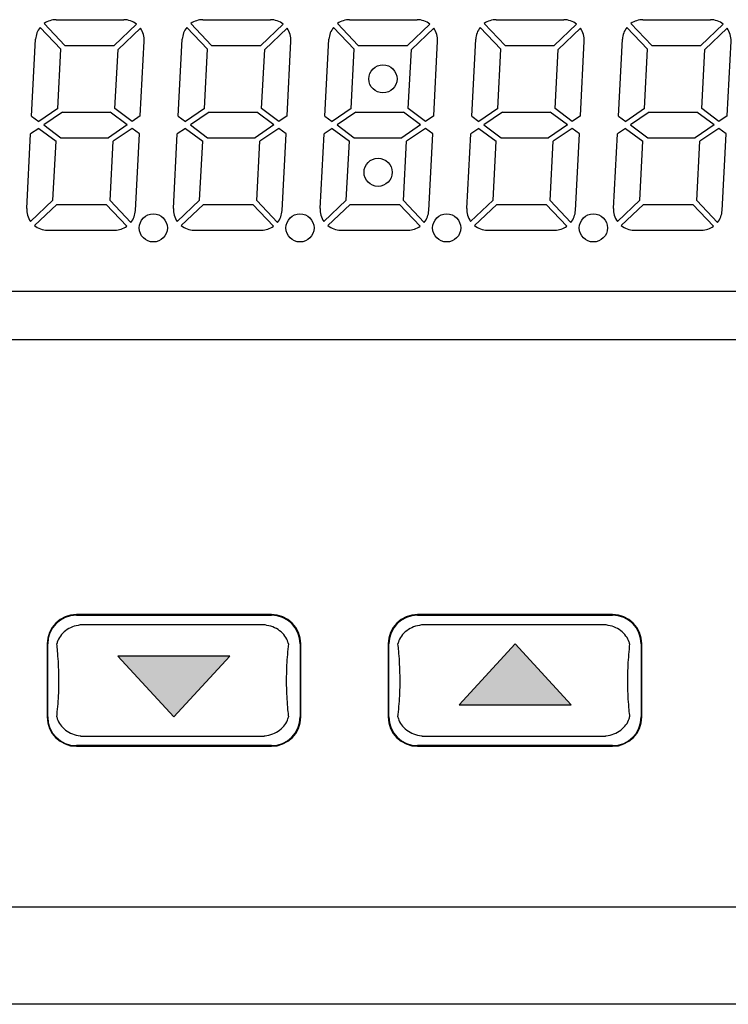
# Model space of a CAD drawing. Units: millimetres. Extents: x -48 to 293, y -155 to 48.
# Drawn here: x -13 to 16, y -48 to -8 of the extents above; entities that cross this region are included whole.
import ezdxf

# ---------------------------------------------------------------- set-up
doc = ezdxf.new("R2010")
doc.units = ezdxf.units.MM

msp = doc.modelspace()

# ---------------------------------------------------------------- hatches: boundary and pattern name
for points in [[(7, -33.203), (4.7, -35.703), (9.3, -35.703)], [(-4.7, -33.697), (-9.3, -33.697), (-7, -36.197)]]:
    msp.add_hatch(color=256).paths.add_polyline_path(points)

# ---------------------------------------------------------------- linework, layer by layer
for p, q in [((-11.833, -7.565), (-9.062, -7.565)), ((-5.812, -7.565), (-3.042, -7.565)), ((0.208, -7.565), (2.978, -7.565)), ((6.228, -7.565), (8.998, -7.565)), ((12.248, -7.565), (15.018, -7.565)), ((-12.492, -7.882), (-11.64, -8.78)), ((-12.325, -7.724), (-11.473, -8.621)), ((-9.452, -8.621), (-8.534, -7.751)), ((-9.293, -8.789), (-8.376, -7.918)), ((-6.472, -7.882), (-5.62, -8.78)), ((-6.305, -7.724), (-5.453, -8.621)), ((-3.432, -8.621), (-2.514, -7.751)), ((-3.273, -8.789), (-2.356, -7.918)), ((-0.452, -7.882), (0.4, -8.78)), ((-0.285, -7.724), (0.567, -8.621)), ((2.588, -8.621), (3.506, -7.751)), ((2.747, -8.789), (3.664, -7.918)), ((5.568, -7.882), (6.42, -8.78)), ((5.735, -7.724), (6.587, -8.621)), ((8.608, -8.621), (9.526, -7.751)), ((8.767, -8.789), (9.685, -7.918)), ((11.588, -7.882), (12.44, -8.78)), ((11.755, -7.724), (12.607, -8.621)), ((14.628, -8.621), (15.546, -7.751)), ((14.787, -8.789), (15.705, -7.918)), ((-12.842, -11.521), (-12.676, -8.366)), ((-8.379, -11.514), (-8.218, -8.454)), ((-6.821, -11.521), (-6.656, -8.366)), ((-2.359, -11.514), (-2.198, -8.454)), ((-0.801, -11.521), (-0.636, -8.366)), ((3.661, -11.514), (3.822, -8.454)), ((5.219, -11.521), (5.384, -8.366)), ((9.681, -11.514), (9.842, -8.454)), ((11.239, -11.521), (11.404, -8.366)), ((15.702, -11.514), (15.862, -8.454)), ((-11.768, -11.212), (-11.64, -8.78)), ((-11.473, -8.621), (-9.452, -8.621)), ((-9.421, -11.219), (-9.293, -8.789)), ((-5.748, -11.212), (-5.62, -8.78)), ((-5.453, -8.621), (-3.432, -8.621)), ((-3.401, -11.219), (-3.273, -8.789)), ((0.272, -11.212), (0.4, -8.78)), ((0.567, -8.621), (2.588, -8.621)), ((2.619, -11.219), (2.747, -8.789)), ((6.292, -11.212), (6.42, -8.78)), ((6.587, -8.621), (8.608, -8.621)), ((8.639, -11.219), (8.767, -8.789)), ((12.313, -11.212), (12.44, -8.78)), ((12.607, -8.621), (14.628, -8.621)), ((14.66, -11.219), (14.787, -8.789)), ((-11.768, -11.212), (-12.541, -11.744)), ((-8.713, -11.744), (-9.421, -11.219)), ((-5.748, -11.212), (-6.521, -11.744)), ((-2.693, -11.744), (-3.401, -11.219)), ((0.272, -11.212), (-0.501, -11.744)), ((3.327, -11.744), (2.619, -11.219)), ((6.292, -11.212), (5.519, -11.744)), ((9.347, -11.744), (8.639, -11.219)), ((12.313, -11.212), (11.54, -11.744)), ((15.367, -11.744), (14.66, -11.219)), ((-12.842, -11.521), (-12.541, -11.744)), ((-11.572, -11.357), (-12.345, -11.889)), ((-11.572, -11.357), (-9.622, -11.357)), ((-8.914, -11.882), (-9.622, -11.357)), ((-8.379, -11.514), (-8.713, -11.744)), ((-6.821, -11.521), (-6.521, -11.744)), ((-5.552, -11.357), (-6.325, -11.889)), ((-5.552, -11.357), (-3.601, -11.357)), ((-2.894, -11.882), (-3.601, -11.357)), ((-2.359, -11.514), (-2.693, -11.744)), ((-0.801, -11.521), (-0.501, -11.744)), ((0.468, -11.357), (-0.305, -11.889)), ((0.468, -11.357), (2.419, -11.357)), ((3.126, -11.882), (2.419, -11.357)), ((3.661, -11.514), (3.327, -11.744)), ((5.219, -11.521), (5.519, -11.744)), ((6.488, -11.357), (5.715, -11.889)), ((6.488, -11.357), (8.439, -11.357)), ((9.147, -11.882), (8.439, -11.357)), ((9.681, -11.514), (9.347, -11.744)), ((11.239, -11.521), (11.54, -11.744)), ((12.508, -11.357), (11.735, -11.889)), ((12.508, -11.357), (14.459, -11.357)), ((15.167, -11.882), (14.459, -11.357)), ((15.702, -11.514), (15.367, -11.744)), ((-12.546, -12.027), (-12.88, -12.257)), ((-12.546, -12.027), (-11.838, -12.551)), ((-12.345, -11.889), (-11.637, -12.413)), ((-8.914, -11.882), (-9.687, -12.413)), ((-8.718, -12.027), (-9.491, -12.558)), ((-8.417, -12.25), (-8.718, -12.027)), ((-6.526, -12.027), (-6.86, -12.257)), ((-6.526, -12.027), (-5.818, -12.551)), ((-6.325, -11.889), (-5.617, -12.413)), ((-2.894, -11.882), (-3.667, -12.413)), ((-2.698, -12.027), (-3.471, -12.558)), ((-2.397, -12.25), (-2.698, -12.027)), ((-0.506, -12.027), (-0.84, -12.257)), ((-0.506, -12.027), (0.202, -12.551)), ((-0.305, -11.889), (0.403, -12.413)), ((3.126, -11.882), (2.353, -12.413)), ((3.322, -12.027), (2.549, -12.558)), ((3.623, -12.25), (3.322, -12.027)), ((5.514, -12.027), (5.18, -12.257)), ((5.514, -12.027), (6.222, -12.551)), ((5.715, -11.889), (6.423, -12.413)), ((9.147, -11.882), (8.374, -12.413)), ((9.342, -12.027), (8.569, -12.558)), ((9.643, -12.25), (9.342, -12.027)), ((11.535, -12.027), (11.2, -12.257)), ((11.535, -12.027), (12.242, -12.551)), ((11.735, -11.889), (12.443, -12.413)), ((15.167, -11.882), (14.394, -12.413)), ((15.362, -12.027), (14.589, -12.558)), ((15.663, -12.25), (15.362, -12.027)), ((-13.04, -15.316), (-12.88, -12.257)), ((-11.637, -12.413), (-9.687, -12.413)), ((-8.583, -15.405), (-8.417, -12.25)), ((-7.02, -15.316), (-6.86, -12.257)), ((-5.617, -12.413), (-3.667, -12.413)), ((-2.563, -15.405), (-2.397, -12.25)), ((-1, -15.316), (-0.84, -12.257)), ((0.403, -12.413), (2.353, -12.413)), ((3.457, -15.405), (3.623, -12.25)), ((5.02, -15.316), (5.18, -12.257)), ((6.423, -12.413), (8.374, -12.413)), ((9.478, -15.405), (9.643, -12.25)), ((11.04, -15.316), (11.2, -12.257)), ((12.443, -12.413), (14.394, -12.413)), ((15.498, -15.405), (15.663, -12.25)), ((-11.965, -14.982), (-11.838, -12.551)), ((-9.618, -14.991), (-9.491, -12.558)), ((-5.945, -14.982), (-5.818, -12.551)), ((-3.598, -14.991), (-3.471, -12.558)), ((0.075, -14.982), (0.202, -12.551)), ((2.422, -14.991), (2.549, -12.558)), ((6.095, -14.982), (6.222, -12.551)), ((8.442, -14.991), (8.569, -12.558)), ((12.115, -14.982), (12.242, -12.551)), ((14.462, -14.991), (14.589, -12.558)), ((-12.883, -15.853), (-11.965, -14.982)), ((-12.725, -16.02), (-11.807, -15.149)), ((-11.807, -15.149), (-9.786, -15.149)), ((-8.934, -16.047), (-9.786, -15.149)), ((-8.767, -15.888), (-9.618, -14.991)), ((-6.863, -15.853), (-5.945, -14.982)), ((-6.704, -16.02), (-5.787, -15.149)), ((-5.787, -15.149), (-3.766, -15.149)), ((-2.914, -16.047), (-3.766, -15.149)), ((-2.747, -15.888), (-3.598, -14.991)), ((-0.843, -15.853), (0.075, -14.982)), ((-0.684, -16.02), (0.233, -15.149)), ((0.233, -15.149), (2.255, -15.149)), ((3.106, -16.047), (2.255, -15.149)), ((3.273, -15.888), (2.422, -14.991)), ((5.177, -15.853), (6.095, -14.982)), ((5.336, -16.02), (6.253, -15.149)), ((6.253, -15.149), (8.275, -15.149)), ((9.126, -16.047), (8.275, -15.149)), ((9.294, -15.888), (8.442, -14.991)), ((11.197, -15.853), (12.115, -14.982)), ((11.356, -16.02), (12.274, -15.149)), ((12.274, -15.149), (14.295, -15.149)), ((15.147, -16.047), (14.295, -15.149)), ((15.314, -15.888), (14.462, -14.991)), ((-12.197, -16.205), (-9.426, -16.205)), ((-6.177, -16.205), (-3.406, -16.205)), ((-0.157, -16.205), (2.614, -16.205)), ((5.864, -16.205), (8.634, -16.205)), ((11.884, -16.205), (14.654, -16.205))]:
    msp.add_line(p, q)
at = {"ltscale": 0.1}
for p, q in [((-35.285, -18.715), (35.285, -18.715)), ((35.285, -20.715), (-35.285, -20.715)), ((-3, -31.996), (-11, -31.996)), ((-11, -32.022), (-11, -31.996)), ((-11, -32.022), (-3, -32.022)), ((-3, -32.022), (-3, -31.996)), ((11, -31.996), (3, -31.996)), ((3, -32.022), (3, -31.996)), ((3, -32.022), (11, -32.022)), ((11, -32.022), (11, -31.996)), ((-3.339, -32.414), (-10.768, -32.414)), ((10.661, -32.414), (3.232, -32.414)), ((-12.204, -33.2), (-12.204, -36.2)), ((-12.178, -33.2), (-12.204, -33.2)), ((-12.178, -36.2), (-12.178, -33.2)), ((-1.822, -33.2), (-1.822, -36.2)), ((-1.822, -33.2), (-1.796, -33.2)), ((-1.796, -36.2), (-1.796, -33.2)), ((1.796, -33.2), (1.796, -36.2)), ((1.822, -33.2), (1.796, -33.2)), ((1.822, -36.2), (1.822, -33.2)), ((4.7, -35.703), (7, -33.203)), ((9.3, -35.703), (7, -33.203)), ((12.178, -33.2), (12.204, -33.2)), ((12.178, -33.2), (12.178, -36.2)), ((12.204, -36.2), (12.204, -33.2)), ((-9.3, -33.697), (-7, -36.197)), ((-4.7, -33.697), (-9.3, -33.697)), ((-4.7, -33.697), (-7, -36.197)), ((4.7, -35.703), (9.3, -35.703)), ((-12.178, -36.2), (-12.204, -36.2)), ((-1.822, -36.2), (-1.796, -36.2)), ((1.822, -36.2), (1.796, -36.2)), ((12.178, -36.2), (12.204, -36.2)), ((-10.768, -36.986), (-3.339, -36.986)), ((3.232, -36.986), (10.661, -36.986)), ((-11, -37.378), (-11, -37.404)), ((-3, -37.378), (-11, -37.378)), ((-11, -37.404), (-3, -37.404)), ((-3, -37.378), (-3, -37.404)), ((3, -37.378), (3, -37.404)), ((11, -37.378), (3, -37.378)), ((3, -37.404), (11, -37.404)), ((11, -37.378), (11, -37.404)), ((-43, -44), (43, -44)), ((45, -48), (-45, -48))]:
    msp.add_line(p, q, dxfattribs=at)
for centre in [(1.578, -9.996), (1.378, -13.832), (-7.846, -16.117), (-1.826, -16.117), (4.194, -16.117), (10.214, -16.117)]:
    msp.add_circle(centre, 0.577)
for centre, start, end in [((-11.833, -8.41), 90, 125.6625), ((-9.062, -8.41), 51.3375, 90), ((-5.812, -8.41), 90, 125.6625), ((-3.042, -8.41), 51.3375, 90), ((0.208, -8.41), 90, 125.6625), ((2.978, -8.41), 51.3375, 90), ((6.228, -8.41), 90, 125.6625), ((8.998, -8.41), 51.3375, 90), ((12.248, -8.41), 90, 125.6625), ((15.018, -8.41), 51.3375, 90), ((-11.833, -8.41), 141.3375, 177), ((-9.062, -8.41), 357, 35.6625), ((-5.812, -8.41), 141.3375, 177), ((-3.042, -8.41), 357, 35.6625), ((0.208, -8.41), 141.3375, 177), ((2.978, -8.41), 357, 35.6625), ((6.228, -8.41), 141.3375, 177), ((8.998, -8.41), 357, 35.6625), ((12.248, -8.41), 141.3375, 177), ((15.018, -8.41), 357, 35.6625), ((-12.197, -15.361), 177, 215.6625), ((-6.177, -15.361), 177, 215.6625), ((-0.157, -15.361), 177, 215.6625), ((5.864, -15.361), 177, 215.6625), ((11.884, -15.361), 177, 215.6625), ((-9.426, -15.361), 321.3375, 357), ((-3.406, -15.361), 321.3375, 357), ((2.614, -15.361), 321.3375, 357), ((8.634, -15.361), 321.3375, 357), ((14.654, -15.361), 321.3375, 357), ((-12.197, -15.361), 231.3375, 270), ((-9.426, -15.361), 270, 305.6625), ((-6.177, -15.361), 231.3375, 270), ((-3.406, -15.361), 270, 305.6625), ((-0.157, -15.361), 231.3375, 270), ((2.614, -15.361), 270, 305.6625), ((5.864, -15.361), 231.3375, 270), ((8.634, -15.361), 270, 305.6625), ((11.884, -15.361), 231.3375, 270), ((14.654, -15.361), 270, 305.6625)]:
    msp.add_arc(centre, 0.845, start, end)
for centre, radius, start, end in [((-11, -33.2), 1.204, 90, 180), ((-11, -33.2), 1.178, 90, 180), ((-3, -33.2), 1.204, 0, 90), ((-3, -33.2), 1.178, 0, 90), ((3, -33.2), 1.204, 90, 180), ((3, -33.2), 1.178, 90, 180), ((11, -33.2), 1.204, 0, 90), ((11, -33.2), 1.178, 0, 90), ((-11, -36.2), 1.204, 180, 270), ((-11, -36.2), 1.178, 180, 270), ((-3, -36.2), 1.204, 270, 0), ((-3, -36.2), 1.178, 270, 0), ((3, -36.2), 1.204, 180, 270), ((3, -36.2), 1.178, 180, 270), ((11, -36.2), 1.204, 270, 0), ((11, -36.2), 1.178, 270, 0)]:
    msp.add_arc(centre, radius, start, end, dxfattribs=at)
for points, knots in [([(-10.846, -32.421), (-10.955, -32.443), (-11.172, -32.487), (-11.457, -32.654), (-11.677, -32.873), (-11.775, -33.065), (-11.801, -33.174), (-11.805, -33.198), (-11.805, -33.2)], [0, 0, 0, 0, 0.227787, 0.455365, 0.688452, 0.930315, 0.995372, 1, 1, 1, 1]), ([(-2.302, -33.2), (-2.303, -33.198), (-2.307, -33.174), (-2.333, -33.065), (-2.43, -32.873), (-2.65, -32.654), (-2.936, -32.487), (-3.153, -32.443), (-3.262, -32.421)], [0, 0, 0, 0, 0.004628, 0.069685, 0.311548, 0.544636, 0.772213, 1, 1, 1, 1]), ([(3.154, -32.421), (3.045, -32.443), (2.828, -32.487), (2.543, -32.654), (2.323, -32.873), (2.225, -33.065), (2.199, -33.174), (2.195, -33.198), (2.195, -33.2)], [0, 0, 0, 0, 0.227787, 0.455365, 0.688452, 0.930315, 0.995372, 1, 1, 1, 1]), ([(11.698, -33.2), (11.697, -33.198), (11.693, -33.174), (11.667, -33.065), (11.57, -32.873), (11.35, -32.654), (11.064, -32.487), (10.847, -32.443), (10.738, -32.421)], [0, 0, 0, 0, 0.004628, 0.069685, 0.311548, 0.544636, 0.772213, 1, 1, 1, 1]), ([(-11.805, -36.2), (-11.778, -35.916), (-11.722, -35.347), (-11.712, -34.383), (-11.756, -33.661), (-11.795, -33.297), (-11.805, -33.2)], [0, 0, 0, 0, 0.300014, 0.600487, 0.892958, 1, 1, 1, 1]), ([(-2.302, -33.2), (-2.33, -33.484), (-2.386, -34.053), (-2.396, -35.017), (-2.352, -35.739), (-2.313, -36.103), (-2.302, -36.2)], [0, 0, 0, 0, 0.300014, 0.600487, 0.892959, 1, 1, 1, 1]), ([(2.195, -36.2), (2.222, -35.916), (2.278, -35.347), (2.288, -34.383), (2.244, -33.661), (2.205, -33.297), (2.195, -33.2)], [0, 0, 0, 0, 0.300014, 0.600487, 0.892958, 1, 1, 1, 1]), ([(11.698, -33.2), (11.67, -33.484), (11.614, -34.053), (11.604, -35.017), (11.648, -35.739), (11.687, -36.103), (11.698, -36.2)], [0, 0, 0, 0, 0.300014, 0.600487, 0.892959, 1, 1, 1, 1]), ([(-11.805, -36.2), (-11.805, -36.202), (-11.801, -36.226), (-11.775, -36.335), (-11.677, -36.527), (-11.457, -36.746), (-11.172, -36.913), (-10.955, -36.957), (-10.846, -36.979)], [0, 0, 0, 0, 0.004628, 0.069685, 0.311548, 0.544635, 0.772213, 1, 1, 1, 1]), ([(-3.262, -36.979), (-3.153, -36.957), (-2.936, -36.913), (-2.65, -36.746), (-2.43, -36.527), (-2.333, -36.335), (-2.307, -36.226), (-2.303, -36.202), (-2.302, -36.2)], [0, 0, 0, 0, 0.227787, 0.455364, 0.688452, 0.930315, 0.995372, 1, 1, 1, 1]), ([(2.195, -36.2), (2.195, -36.202), (2.199, -36.226), (2.225, -36.335), (2.323, -36.527), (2.543, -36.746), (2.828, -36.913), (3.045, -36.957), (3.154, -36.979)], [0, 0, 0, 0, 0.004628, 0.069685, 0.311548, 0.544635, 0.772213, 1, 1, 1, 1]), ([(10.738, -36.979), (10.847, -36.957), (11.064, -36.913), (11.35, -36.746), (11.57, -36.527), (11.667, -36.335), (11.693, -36.226), (11.697, -36.202), (11.698, -36.2)], [0, 0, 0, 0, 0.227787, 0.455364, 0.688452, 0.930315, 0.995372, 1, 1, 1, 1])]:
    msp.add_open_spline(points, degree=3, knots=knots, dxfattribs=at)
for points in [[(-10.768, -32.414), (-10.846, -32.421)], [(-3.262, -32.421), (-3.339, -32.414)], [(3.232, -32.414), (3.154, -32.421)], [(10.738, -32.421), (10.661, -32.414)], [(-10.846, -36.979), (-10.768, -36.986)], [(-3.339, -36.986), (-3.262, -36.979)], [(3.154, -36.979), (3.232, -36.986)], [(10.661, -36.986), (10.738, -36.979)]]:
    msp.add_open_spline(points, degree=1, dxfattribs=at)

doc.saveas('drawing.dxf')
